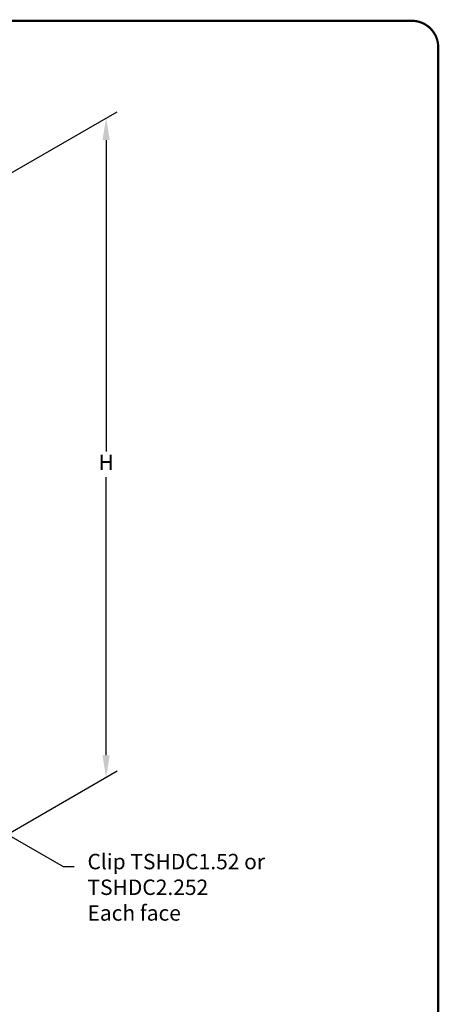
# Model space of a CAD drawing. Units: inches. Extents: x 0 to 11, y 0 to 8.5.
# Drawn here: x 9.1 to 11, y 4 to 8.5 of the extents above; entities that cross this region are included whole.
import ezdxf

# ---------------------------------------------------------------- set-up
doc = ezdxf.new("R2010")
doc.units = ezdxf.units.IN
doc.header["$MEASUREMENT"] = 0
doc.layers.add('BOR', color=7, linetype='CONTINUOUS')
doc.layers.add('DIM', color=7, linetype='CONTINUOUS')
doc.styles.add('ROMAND', font='romand')

msp = doc.modelspace()

# ---------------------------------------------------------------- linework, layer by layer
at = {"layer": 'BOR', "const_width": 0.01}
msp.add_lwpolyline([(0.125, 1.495), (10.875, 1.495, 0.4142136), (10.995, 1.615), (10.995, 8.375, 0.4142136), (10.875, 8.495), (0.125, 8.495, 0.4142136), (0.005, 8.375), (0.005, 1.615, 0.4142136)], format="xyb", close=True, dxfattribs=at)
at = {"layer": 'DIM'}
for p, q in [((8.74415, 7.62531), (9.53531, 8.08208)), ((9.48531, 7.95322), (9.48531, 6.53914)), ((9.48531, 5.16), (9.48531, 6.42247)), ((8.74415, 4.63209), (9.53531, 5.08887))]:
    msp.add_line(p, q, dxfattribs=at)
at = {"layer": 'DIM', "extrusion": (0, 0, -1)}
msp.add_lwpolyline([(-8.50785, 5.10527), (-9.29049, 4.65559), (-9.34049, 4.65559)], dxfattribs=at)
at = {"layer": 'DIM'}
for points in [[(9.46864, 7.95322), (9.50197, 7.95322), (9.48531, 8.05322)], [(9.46864, 5.16), (9.50197, 5.16), (9.48531, 5.06)]]:
    msp.add_solid(points, dxfattribs=at)

# ---------------------------------------------------------------- texts
at = {"layer": 'DIM', "char_height": 0.07, "style": 'ROMAND'}
for s, insert, attachment_point in [('H', (9.48531, 6.48081), 5), ('Clip TSHDC1.52 or\\PTSHDC2.252\\PEach face', (9.40066, 4.38727), 7)]:
    msp.add_mtext(s, dxfattribs=dict(at, insert=insert, attachment_point=attachment_point))

doc.saveas('drawing.dxf')
